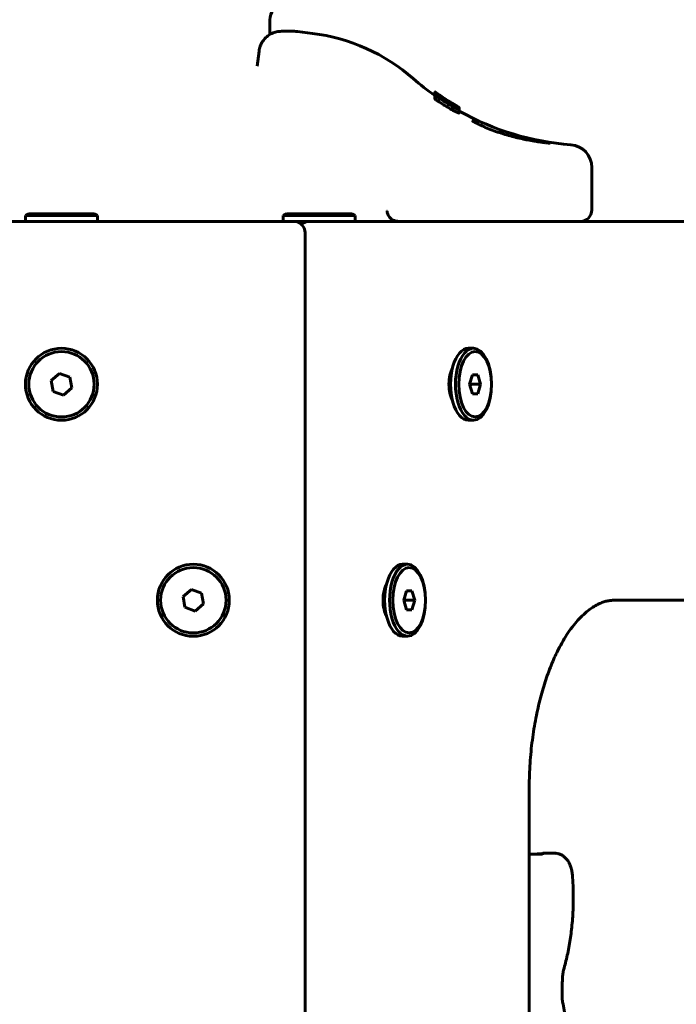
# Model space of a CAD drawing. Units: millimetres. Extents: x -1776 to 2295, y -3056 to 2212.
# Drawn here: x 447 to 621, y -1164 to -904 of the extents above; entities that cross this region are included whole.
import ezdxf

# ---------------------------------------------------------------- set-up
doc = ezdxf.new("R2010")
doc.units = ezdxf.units.MM
doc.linetypes.add('K5LT_BASIC', pattern=[0])

msp = doc.modelspace()

# ---------------------------------------------------------------- linework, layer by layer
at = {"color": 150, "linetype": 'K5LT_BASIC', "lineweight": 60}
for p, q in [((513.2, -903.92), (513.2, -907.84)), ((519.73, -906.99), (516.26, -906.99)), ((516.26, -906.99), (519.73, -906.99)), ((524.45, -907.54), (520.48, -907.04)), ((510.35, -912.24), (509.86, -916.21)), ((509.86, -916.21), (509.86, -916.22)), ((556.76, -923.94), (556.76, -923.86)), ((556.77, -923.18), (556.77, -922.97)), ((556.77, -923.37), (556.77, -923.06)), ((556.77, -923.37), (556.77, -923.18)), ((556.77, -924.35), (556.77, -923.37)), ((556.77, -923.37), (556.77, -923.37)), ((556.77, -923.84), (556.77, -923.54)), ((556.77, -923.58), (556.77, -923.57)), ((556.77, -923.95), (556.77, -923.58)), ((556.77, -924.81), (556.77, -923.84)), ((556.77, -924.35), (556.77, -924.35)), ((556.77, -924.35), (556.77, -924.35)), ((556.79, -923.1), (556.79, -923.01)), ((556.79, -923.19), (556.79, -923.1)), ((557.48, -923.49), (557.48, -923.48)), ((557.48, -923.81), (557.48, -923.72)), ((557.9, -924.53), (557.9, -924.45)), ((557.91, -923.86), (557.91, -923.83)), ((558.19, -924.6), (558.19, -924.57)), ((558.19, -924.57), (558.19, -924.57)), ((558.4, -924.15), (558.4, -924.15)), ((558.52, -924.93), (558.52, -924.93)), ((559.96, -925.84), (559.96, -925.84)), ((560.14, -925.85), (560.14, -925.81)), ((560.14, -925.81), (560.14, -925.81)), ((560.23, -925.39), (560.23, -925.36)), ((560.34, -926.07), (560.34, -926)), ((560.35, -925.46), (560.35, -925.46)), ((562.37, -927.06), (562.37, -926.99)), ((562.37, -926.99), (562.42, -927.01)), ((562.43, -926.79), (562.41, -926.78)), ((562.42, -927.01), (562.47, -927.04)), ((562.45, -926.8), (562.43, -926.79)), ((562.48, -926.82), (562.45, -926.8)), ((562.47, -927.12), (562.47, -927.04)), ((562.47, -927.04), (562.48, -927.05)), ((562.48, -926.82), (562.48, -926.82)), ((562.48, -926.96), (562.48, -926.96)), ((562.48, -927.13), (562.48, -927.05)), ((562.48, -927.05), (562.48, -927.05)), ((562.8, -927.15), (562.8, -927.06)), ((563.18, -927.63), (563.18, -927.4)), ((563.19, -927.13), (563.19, -927.09)), ((563.19, -928.17), (563.19, -927.25)), ((563.19, -928.55), (563.19, -927.64)), ((563.21, -928.07), (563.21, -927.15)), ((587.24, -936.51), (587.25, -936.51)), ((598.2, -954.14), (598.2, -942.91)), ((448.7, -955.64), (449.57, -955.14)), ((448.7, -955.64), (448.7, -957.14)), ((449.67, -955.64), (448.7, -955.64)), ((450.45, -955.14), (449.57, -955.14)), ((467.7, -955.64), (449.67, -955.64)), ((466.83, -955.14), (450.45, -955.14)), ((467.7, -955.64), (466.83, -955.14)), ((467.7, -955.64), (467.7, -957.14)), ((516.76, -955.64), (517.63, -955.14)), ((516.76, -955.64), (516.76, -957.14)), ((517.73, -955.64), (516.76, -955.64)), ((518.51, -955.14), (517.63, -955.14)), ((535.76, -955.64), (517.73, -955.64)), ((534.89, -955.14), (518.51, -955.14)), ((535.76, -955.64), (534.89, -955.14)), ((535.76, -955.64), (535.76, -957.14)), ((544.13, -954.41), (544.13, -954.41)), ((519.54, -957.14), (-3.14, -957.14)), ((772.04, -957.14), (519.54, -957.14)), ((523.73, -957.14), (519.54, -957.14)), ((527.77, -957.14), (523.73, -957.14)), ((535.76, -957.14), (523.73, -957.14)), ((523.73, -957.14), (523.73, -957.14)), ((527.77, -957.14), (528.5, -957.14)), ((789.84, -957.14), (528.5, -957.14)), ((522.54, -1554.14), (522.54, -960.14)), ((566.96, -990.64), (565.66, -990.64)), ((457.68, -997.3), (455.48, -999.17)), ((460.4, -998.27), (457.68, -997.3)), ((566.68, -997.64), (565.95, -1000.14)), ((568.12, -997.64), (566.68, -997.64)), ((568.84, -1000.14), (568.12, -997.64)), ((455.48, -999.17), (456, -1002.01)), ((460.92, -1001.11), (460.4, -998.27)), ((565.95, -1000.14), (566.68, -1002.64)), ((566.24, -1000.14), (566.1, -999.64)), ((566.1, -1000.64), (566.24, -1000.14)), ((566.24, -1000.14), (568.84, -1000.14)), ((568.12, -1002.64), (568.84, -1000.14)), ((456, -1002.01), (458.72, -1002.98)), ((458.72, -1002.98), (460.92, -1001.11)), ((566.68, -1002.64), (568.12, -1002.64)), ((566.96, -1009.64), (565.66, -1009.64)), ((549.56, -1047.64), (548.26, -1047.64)), ((492.49, -1054.3), (490.29, -1056.17)), ((495.21, -1055.27), (492.49, -1054.3)), ((549.27, -1054.64), (548.55, -1057.14)), ((550.71, -1054.64), (549.27, -1054.64)), ((551.44, -1057.14), (550.71, -1054.64)), ((490.29, -1056.17), (490.81, -1059.01)), ((495.73, -1058.11), (495.21, -1055.27)), ((548.55, -1057.14), (549.27, -1059.64)), ((548.84, -1057.14), (548.69, -1056.64)), ((548.69, -1057.64), (548.84, -1057.14)), ((548.84, -1057.14), (551.44, -1057.14)), ((550.71, -1059.64), (551.44, -1057.14)), ((714.17, -1057.14), (604.17, -1057.14)), ((604.17, -1057.14), (707.24, -1057.14)), ((604.17, -1057.14), (604.17, -1057.14)), ((490.81, -1059.01), (493.53, -1059.98)), ((493.53, -1059.98), (495.73, -1058.11)), ((549.27, -1059.64), (550.71, -1059.64)), ((549.56, -1066.64), (548.26, -1066.64)), ((581.67, -1107.14), (581.67, -1407.14)), ((581.67, -1124.13), (584.81, -1124.13)), ((582.27, -1124.13), (585.16, -1123.94)), ((585.52, -1123.91), (588.36, -1123.91))]:
    msp.add_line(p, q, dxfattribs=at)
for centre, radius in [((458.2, -1000.14), 9.5), ((458.2, -1000.14), 8.63), ((493.01, -1057.14), 9.5), ((493.01, -1057.14), 8.63)]:
    msp.add_circle(centre, radius, dxfattribs=at)
for centre, radius, start, end in [((517.2, -903.92), 4, 101.537, 180), ((519.73, -912.99), 6, 82.8192, 90), ((518.2, -957.14), 50, 48.8879, 82.8192), ((598.2, -865.48), 71.67, 228.8879, 234.6803), ((598.2, -865.48), 70.87, 234.4812, 240.2795), ((597.17, -865.1), 71.23, 236.1143, 237.134), ((598.19, -865.47), 70.87, 234.933, 238.3036), ((597.88, -865.37), 70.97, 235.3031, 237.4331), ((598.2, -865.48), 70.87, 234.9349, 238.1903), ((598.18, -865.47), 70.87, 234.9544, 237.9677), ((598.09, -865.43), 70.91, 235.0653, 235.9585), ((598.02, -865.41), 70.93, 235.2187, 238.1556), ((597.38, -865.19), 71.14, 236.5807, 238.4404), ((598.15, -865.46), 70.88, 235.888, 238.0872), ((598.09, -865.44), 70.9, 235.9561, 237.8351), ((597.17, -865.12), 71.21, 237.1269, 238.4981), ((597.18, -865.11), 71.22, 238.4982, 239.212), ((597.75, -865.32), 71.02, 237.9418, 240.2188), ((597.38, -865.18), 71.15, 238.4405, 238.9227), ((598.09, -865.44), 70.9, 237.835, 238.2177), ((598.2, -865.48), 71.67, 240.7794, 265.5693), ((592.2, -942.91), 6, 0, 85.5693), ((595.2, -954.14), 3, 270, 0), ((519.54, -960.14), 3, 0, 90), ((518.85, -948.15), 29.35, 342.1628, 342.199)]:
    msp.add_arc(centre, radius, start, end, dxfattribs=at)
for centre, major_axis, ratio, start_param, end_param in [((576.79, -938.14), (-6, 0), 0.566667, 4.01842, 4.210451), ((565.66, -1000.14), (0, 9.5), 0.5, 0, 3.141593), ((566.96, -1000.14), (0, 9.5), 0.5, 0, 3.141593), ((566.96, -1000.14), (0, 9.5), 0.5, 4.712389, 6.283185), ((563.5, -1000.14), (0, 6), 0.5, 0.752133, 2.38946), ((566.96, -1000.14), (0, 9.5), 0.5, 3.141593, 4.712389), ((548.26, -1057.14), (0, 9.5), 0.5, 0, 3.141593), ((549.56, -1057.14), (0, 9.5), 0.5, 0, 3.141593), ((549.56, -1057.14), (0, 9.5), 0.5, 4.712389, 6.283185), ((546.1, -1057.14), (0, 6), 0.5, 0.752123, 2.389469), ((549.56, -1057.14), (0, 9.5), 0.5, 3.141593, 4.712389)]:
    msp.add_ellipse(centre, major_axis=major_axis, ratio=ratio, start_param=start_param, end_param=end_param, dxfattribs=at)
for centre in [(567.4, -1000.14), (549.99, -1057.14)]:
    msp.add_ellipse(centre, major_axis=(0, 8.63), ratio=0.5, dxfattribs=at)
for points, knots in [([(510.35, -912.24), (510.38, -912.01), (510.42, -911.79), (510.53, -911.34), (510.6, -911.12), (510.76, -910.69), (510.85, -910.47), (511.06, -910.06), (511.17, -909.87), (511.42, -909.49), (511.56, -909.31), (511.84, -908.96), (511.99, -908.8), (512.31, -908.49), (512.48, -908.35), (512.83, -908.08), (513.01, -907.96), (513.2, -907.84), (513.2, -907.84), (513.39, -907.74), (513.57, -907.63), (513.96, -907.45), (514.16, -907.37), (514.57, -907.23), (514.78, -907.17), (515.19, -907.08), (515.4, -907.05), (515.83, -907), (516.05, -906.99), (516.26, -906.99)], [0.00017, 0.00017, 0.00017, 0.00017, 8.802751, 8.802751, 17.554546, 17.554546, 26.408934, 26.408934, 35.074614, 35.074614, 43.682796, 43.682796, 52.182646, 52.182646, 60.58152, 60.58152, 68.92798, 68.92798, 68.983992, 68.983992, 77.19964, 77.19964, 85.427192, 85.427192, 93.562237, 93.562237, 101.720379, 101.720379, 110, 110, 110, 110]), ([(513.2, -907.84), (513.39, -907.74), (513.57, -907.63), (513.96, -907.45), (514.16, -907.37), (514.57, -907.23), (514.78, -907.17), (515.19, -907.08), (515.4, -907.05), (515.83, -907), (516.05, -906.99), (516.26, -906.99)], [68.983992, 68.983992, 68.983992, 68.983992, 77.19964, 77.19964, 85.427192, 85.427192, 93.562237, 93.562237, 101.720379, 101.720379, 110, 110, 110, 110]), ([(557.48, -923.48), (557.44, -923.45), (557.38, -923.41), (557.31, -923.36), (557.25, -923.32), (557.17, -923.26), (557.09, -923.2), (556.99, -923.13), (556.9, -923.07), (556.84, -923.03), (556.79, -922.99), (556.77, -922.97), (556.77, -922.97)], [0, 0, 0, 0, 1.095294, 1.605997, 2.249855, 3.073758, 4.200511, 5.285222, 7.461503, 8.666797, 9.922101, 13, 13, 13, 13]), ([(557.03, -923.16), (557, -923.13), (556.94, -923.09), (556.88, -923.05), (556.83, -923.01), (556.79, -922.98), (556.77, -922.97), (556.77, -922.97)], [0, 0, 0, 0, 1.420952, 2.82888, 4.166611, 5.269703, 8, 8, 8, 8]), ([(557.48, -923.64), (557.44, -923.61), (557.39, -923.58), (557.31, -923.52), (557.25, -923.48), (557.17, -923.43), (557.08, -923.36), (556.98, -923.3), (556.9, -923.25), (556.83, -923.21), (556.78, -923.18), (556.77, -923.17), (556.77, -923.18)], [0, 0, 0, 0, 1.096268, 1.608993, 2.263154, 3.107209, 4.270593, 5.621516, 7.221044, 8.974635, 10.570817, 13, 13, 13, 13]), ([(556.77, -923.18), (556.77, -923.18), (556.78, -923.2), (556.83, -923.24), (556.89, -923.29), (556.95, -923.33), (557.02, -923.39), (557.12, -923.46), (557.25, -923.55), (557.36, -923.64), (557.44, -923.69), (557.48, -923.72)], [0, 0, 0, 0, 2.350821, 3.912127, 5.397707, 6.121552, 7.006263, 8.640351, 9.954697, 10.972204, 12, 12, 12, 12]), ([(556.81, -923.39), (556.79, -923.37), (556.77, -923.37), (556.77, -923.37), (556.77, -923.37)], [0, 0, 0, 0, 3.504332, 5, 5, 5, 5]), ([(556.77, -923.37), (556.77, -923.38), (556.78, -923.39), (556.81, -923.42), (556.83, -923.44), (556.85, -923.45)], [0, 0, 0, 0, 3.390677, 4.753351, 6, 6, 6, 6]), ([(557.46, -923.96), (557.42, -923.93), (557.36, -923.89), (557.28, -923.84), (557.22, -923.8), (557.17, -923.76), (557.11, -923.72), (557.05, -923.69), (556.96, -923.63), (556.87, -923.58), (556.79, -923.54), (556.77, -923.53), (556.77, -923.54)], [0, 0, 0, 0, 1.235395, 1.73527, 2.34514, 3.014055, 3.708145, 4.470623, 5.383771, 7.627797, 9.685266, 13, 13, 13, 13]), ([(556.77, -923.54), (556.77, -923.55), (556.79, -923.57), (556.85, -923.63), (556.9, -923.68), (556.97, -923.73), (557.04, -923.78), (557.11, -923.83), (557.17, -923.88), (557.22, -923.92), (557.29, -923.96), (557.37, -924.02), (557.43, -924.06), (557.46, -924.08)], [0, 0, 0, 0, 3.798815, 5.286741, 6.789383, 8.061989, 9.13961, 10.280791, 10.895947, 11.453137, 12.264897, 13.021761, 14, 14, 14, 14]), ([(557.46, -924.23), (557.43, -924.21), (557.38, -924.18), (557.31, -924.13), (557.26, -924.1), (557.21, -924.07), (557.15, -924.03), (557.1, -924), (557.03, -923.96), (556.97, -923.92), (556.92, -923.89), (556.86, -923.86), (556.81, -923.84), (556.78, -923.83), (556.77, -923.84), (556.77, -923.84)], [0, 0, 0, 0, 0.986127, 1.807606, 2.312328, 2.933858, 3.672104, 4.498506, 5.269625, 6.802553, 7.91102, 9.201457, 11.175979, 13.492105, 16, 16, 16, 16]), ([(556.77, -923.84), (556.77, -923.85), (556.78, -923.87), (556.83, -923.92), (556.91, -923.98), (556.99, -924.05), (557.08, -924.12), (557.16, -924.18), (557.23, -924.23), (557.32, -924.29), (557.42, -924.36), (557.5, -924.41), (557.53, -924.43)], [0, 0, 0, 0, 2.040992, 4.328987, 5.586725, 7.268654, 8.66977, 9.428107, 10.06833, 10.955398, 12.110262, 13, 13, 13, 13]), ([(556.77, -924.81), (556.77, -924.82), (556.78, -924.84), (556.83, -924.88), (556.91, -924.95), (556.99, -925.02), (557.09, -925.09), (557.17, -925.14), (557.24, -925.19), (557.32, -925.25), (557.42, -925.32), (557.5, -925.37), (557.53, -925.39)], [0, 0, 0, 0, 2.054054, 4.354775, 5.617854, 7.305419, 8.709014, 9.467789, 10.107881, 10.993208, 12.137192, 13, 13, 13, 13]), ([(556.79, -923.01), (556.79, -923.01), (556.81, -923.03), (556.87, -923.07), (556.91, -923.11), (556.96, -923.14), (557.02, -923.19), (557.11, -923.25), (557.19, -923.31), (557.26, -923.36), (557.31, -923.4), (557.39, -923.45), (557.45, -923.49), (557.49, -923.52)], [0, 0, 0, 0, 3.655312, 5.101241, 6.461746, 7.266146, 8.23178, 9.963385, 11.050452, 11.440401, 12.242735, 12.957737, 14, 14, 14, 14]), ([(557.49, -923.49), (557.45, -923.47), (557.39, -923.42), (557.31, -923.37), (557.24, -923.32), (557.17, -923.27), (557.09, -923.22), (556.98, -923.14), (556.88, -923.07), (556.81, -923.02), (556.79, -923.01), (556.79, -923.01)], [0, 0, 0, 0, 1.05826, 1.665036, 2.211844, 3.021809, 3.957794, 4.918256, 7.583999, 9.445999, 12, 12, 12, 12]), ([(557.49, -923.56), (557.45, -923.54), (557.39, -923.5), (557.32, -923.45), (557.27, -923.41), (557.22, -923.38), (557.17, -923.34), (557.1, -923.29), (557.03, -923.25), (556.96, -923.2), (556.89, -923.16), (556.84, -923.12), (556.8, -923.1), (556.79, -923.1), (556.79, -923.1)], [0, 0, 0, 0, 1.207368, 1.843793, 2.314279, 2.949424, 3.651369, 4.397968, 5.850368, 7.095654, 8.663307, 10.440246, 12.628357, 15, 15, 15, 15]), ([(556.79, -923.1), (556.79, -923.1), (556.81, -923.12), (556.86, -923.16), (556.95, -923.23), (557.03, -923.29), (557.12, -923.35), (557.18, -923.4), (557.25, -923.45), (557.33, -923.51), (557.43, -923.58), (557.51, -923.63), (557.56, -923.67)], [0, 0, 0, 0, 2.01205, 4.647615, 5.950919, 7.525214, 8.564414, 9.319026, 9.957626, 10.84735, 11.617209, 13, 13, 13, 13]), ([(556.97, -923.48), (556.95, -923.46), (556.91, -923.44), (556.88, -923.42), (556.84, -923.4), (556.83, -923.39), (556.81, -923.39)], [0, 0, 0, 0, 1.309957, 3.278561, 4.592186, 7, 7, 7, 7]), ([(556.85, -923.45), (556.87, -923.47), (556.92, -923.51), (556.98, -923.56), (556.99, -923.57)], [0, 0, 0, 0, 3.727128, 5, 5, 5, 5]), ([(556.99, -923.57), (557.02, -923.59), (557.06, -923.62), (557.12, -923.67), (557.18, -923.71), (557.26, -923.77), (557.34, -923.83), (557.43, -923.89), (557.49, -923.93), (557.53, -923.95)], [0, 0, 0, 0, 1.948348, 2.927972, 4.211559, 5.766843, 7.222065, 8.27729, 10, 10, 10, 10]), ([(557.49, -923.52), (557.61, -923.6), (557.91, -923.81), (558.22, -924.02), (558.4, -924.15)], [0, 0, 0, 0, 2.016655, 5, 5, 5, 5]), ([(557.53, -923.95), (558.07, -924.32), (559.66, -925.38), (561.29, -926.36), (562.37, -926.99)], [0, 0, 0, 0, 1.720612, 5, 5, 5, 5]), ([(557.9, -924.45), (557.9, -924.46), (557.92, -924.47), (557.96, -924.51), (558, -924.55), (558.06, -924.59), (558.14, -924.65), (558.25, -924.73), (558.4, -924.84), (558.55, -924.94), (558.75, -925.07), (558.98, -925.22), (559.22, -925.37), (559.44, -925.51), (559.61, -925.61), (559.77, -925.71), (559.9, -925.78), (560.02, -925.85), (560.11, -925.9), (560.2, -925.94), (560.27, -925.98), (560.33, -926.01), (560.34, -926.01), (560.34, -926)], [0, 0, 0, 0, 1.37297, 2.25848, 2.971898, 3.597785, 4.323895, 5.951608, 6.908614, 8.081008, 9.50257, 11.128746, 12.814384, 14.410717, 15.606912, 16.443176, 17.870108, 18.706169, 19.499707, 20.280158, 21.659542, 22.607615, 24, 24, 24, 24]), ([(560.34, -926), (560.34, -926), (560.34, -926), (560.33, -925.98), (560.3, -925.96), (560.26, -925.93), (560.18, -925.87), (560.05, -925.78), (559.86, -925.66), (559.64, -925.51), (559.38, -925.35), (559.13, -925.19), (558.89, -925.04), (558.68, -924.91), (558.5, -924.79), (558.34, -924.7), (558.22, -924.62), (558.12, -924.56), (558.03, -924.51), (557.98, -924.48), (557.94, -924.46), (557.92, -924.46), (557.91, -924.45), (557.9, -924.45), (557.9, -924.45)], [0, 0, 0, 0, 0.717819, 1.260363, 1.901113, 2.73111, 3.867713, 5.356449, 7.011262, 8.836187, 10.771058, 12.621499, 14.268686, 15.722563, 17.167846, 18.425698, 19.501026, 20.538574, 21.537899, 22.499114, 23.143466, 23.721616, 24.190243, 25, 25, 25, 25]), ([(559.07, -924.6), (558.96, -924.52), (558.79, -924.41), (558.59, -924.28), (558.46, -924.19), (558.33, -924.1), (558.17, -924), (558.05, -923.92), (557.97, -923.87), (557.93, -923.84), (557.91, -923.83), (557.91, -923.83), (557.91, -923.83)], [0, 0, 0, 0, 2.574921, 3.732539, 4.679423, 5.894631, 7.254278, 9.264122, 10.61045, 11.39894, 12.499751, 13, 13, 13, 13]), ([(557.91, -923.83), (557.91, -923.83), (557.92, -923.84), (557.99, -923.9), (558.14, -924), (558.32, -924.13), (558.44, -924.21), (558.61, -924.33), (558.82, -924.47), (558.99, -924.59), (559.07, -924.64)], [0, 0, 0, 0, 1.039547, 2.25944, 4.994337, 5.923491, 6.813778, 7.809071, 9.536723, 11, 11, 11, 11]), ([(560.23, -925.36), (560.23, -925.36), (560.22, -925.35), (560.15, -925.31), (560.04, -925.23), (559.89, -925.14), (559.77, -925.06), (559.64, -924.97), (559.41, -924.82), (559.21, -924.69), (559.07, -924.6)], [0, 0, 0, 0, 1.071778, 2.327673, 4.298032, 5.38081, 6.241639, 7.272833, 8.296267, 11, 11, 11, 11]), ([(559.07, -924.64), (559.2, -924.72), (559.4, -924.85), (559.74, -925.07), (559.96, -925.21), (560.12, -925.3), (560.18, -925.34), (560.22, -925.36), (560.23, -925.36), (560.23, -925.36)], [0, 0, 0, 0, 2.295641, 3.447731, 6.269487, 7.217843, 8.281085, 9.17816, 10, 10, 10, 10]), ([(562.48, -927.13), (562.42, -927.09), (562.31, -927.02), (562.1, -926.89), (561.88, -926.76), (561.66, -926.62), (561.5, -926.53), (561.24, -926.37), (560.94, -926.19), (560.66, -926.02), (560.57, -925.96)], [0, 0, 0, 0, 1.566059, 2.499691, 4.333099, 5.524183, 6.349302, 6.82922, 9.638609, 11, 11, 11, 11]), ([(560.57, -926.34), (560.76, -926.46), (561.05, -926.62), (561.42, -926.83), (561.66, -926.96), (561.88, -927.08), (562.04, -927.17), (562.26, -927.28), (562.39, -927.34), (562.49, -927.39)], [0, 0, 0, 0, 2.700512, 3.937, 5.179903, 6.160424, 7.331586, 7.935015, 10, 10, 10, 10]), ([(560.57, -927.27), (560.75, -927.38), (561, -927.52), (561.27, -927.67), (561.44, -927.76), (561.65, -927.88), (561.88, -928), (562.12, -928.12), (562.32, -928.22), (562.44, -928.28), (562.49, -928.3)], [0, 0, 0, 0, 2.784529, 3.663732, 4.190381, 5.496446, 6.969192, 8.102015, 9.944534, 11, 11, 11, 11]), ([(562.51, -926.72), (562.45, -926.68), (562.34, -926.61), (562.13, -926.49), (561.92, -926.36), (561.69, -926.23), (561.54, -926.13), (561.28, -925.98), (560.97, -925.79), (560.69, -925.61), (560.59, -925.55)], [0, 0, 0, 0, 1.549102, 2.473086, 4.288148, 5.468244, 6.28843, 6.766636, 9.60128, 11, 11, 11, 11]), ([(560.59, -925.66), (560.79, -925.79), (561.07, -925.96), (561.44, -926.18), (561.69, -926.33), (561.94, -926.47), (562.21, -926.63), (562.4, -926.73), (562.5, -926.79), (562.51, -926.79)], [0, 0, 0, 0, 2.665777, 3.891212, 5.126477, 6.344392, 7.677309, 9.786641, 10, 10, 10, 10]), ([(560.65, -926.12), (560.76, -926.19), (560.93, -926.29), (561.12, -926.41), (561.24, -926.48), (561.33, -926.54), (561.41, -926.59), (561.46, -926.62), (561.5, -926.65), (561.55, -926.68), (561.61, -926.72), (561.66, -926.76), (561.69, -926.79), (561.69, -926.8), (561.69, -926.8)], [0, 0, 0, 0, 2.742901, 4.26979, 4.93656, 5.975285, 7.099096, 7.635842, 8.107533, 8.741284, 9.921359, 11.463457, 13.273108, 15, 15, 15, 15]), ([(560.68, -925.63), (560.79, -925.7), (560.96, -925.8), (561.14, -925.91), (561.24, -925.98), (561.33, -926.03), (561.42, -926.09), (561.48, -926.13), (561.52, -926.15), (561.57, -926.18), (561.63, -926.22), (561.67, -926.25), (561.71, -926.27), (561.72, -926.28), (561.72, -926.28)], [0, 0, 0, 0, 2.745305, 4.264831, 4.711347, 5.732154, 6.841259, 7.491424, 8.130943, 8.663804, 9.81889, 11.128192, 12.67356, 15, 15, 15, 15]), ([(561.43, -926.7), (561.4, -926.68), (561.35, -926.66), (561.26, -926.61), (561.17, -926.56), (561.08, -926.5), (560.99, -926.45), (560.87, -926.39), (560.78, -926.33), (560.72, -926.3)], [0, 0, 0, 0, 1.807904, 2.385615, 4.36338, 5.652246, 6.381451, 7.800464, 10, 10, 10, 10]), ([(561.46, -926.14), (561.42, -926.12), (561.38, -926.09), (561.3, -926.04), (561.23, -926), (561.15, -925.95), (561.04, -925.89), (560.91, -925.81), (560.8, -925.75), (560.75, -925.71)], [0, 0, 0, 0, 1.850979, 2.470544, 3.821765, 4.843528, 6.025038, 7.848233, 10, 10, 10, 10]), ([(560.96, -925.77), (561.16, -925.9), (561.44, -926.07), (561.78, -926.27), (561.97, -926.38), (562.13, -926.48), (562.25, -926.55), (562.4, -926.64), (562.53, -926.71), (562.62, -926.77), (562.66, -926.79)], [0, 0, 0, 0, 3.450893, 4.562059, 5.907355, 6.844432, 7.750265, 8.378238, 10.041608, 11, 11, 11, 11]), ([(561.69, -926.8), (561.69, -926.81), (561.68, -926.81), (561.63, -926.79), (561.54, -926.75), (561.47, -926.72), (561.43, -926.7)], [0, 0, 0, 0, 1.83784, 4.161146, 5.397166, 7, 7, 7, 7]), ([(561.72, -926.28), (561.72, -926.28), (561.71, -926.28), (561.67, -926.26), (561.62, -926.23), (561.56, -926.2), (561.5, -926.16), (561.46, -926.14)], [0, 0, 0, 0, 2.669834, 4.128385, 5.350515, 6.109759, 8, 8, 8, 8]), ([(563.19, -927.25), (563.19, -927.25), (563.18, -927.24), (563.13, -927.2), (563.06, -927.16), (562.99, -927.12), (562.9, -927.07), (562.81, -927.01), (562.7, -926.95), (562.59, -926.88), (562.52, -926.84), (562.48, -926.82)], [0, 0, 0, 0, 2.347419, 3.941019, 5.6013, 6.818399, 7.595582, 9.011075, 10.094084, 10.941641, 12, 12, 12, 12]), ([(563.18, -927.4), (563.18, -927.39), (563.17, -927.38), (563.11, -927.34), (563.05, -927.3), (562.97, -927.25), (562.9, -927.21), (562.85, -927.18), (562.78, -927.14), (562.7, -927.09), (562.59, -927.03), (562.52, -926.98), (562.48, -926.96)], [0, 0, 0, 0, 2.745443, 4.194486, 6.134195, 7.540691, 8.389102, 9.142224, 9.696312, 10.98756, 11.79573, 13, 13, 13, 13]), ([(562.48, -927.05), (562.52, -927.07), (562.6, -927.11), (562.68, -927.16), (562.74, -927.19), (562.79, -927.22), (562.86, -927.25), (562.95, -927.3), (563.05, -927.35), (563.12, -927.38), (563.17, -927.4), (563.18, -927.4), (563.18, -927.4)], [0, 0, 0, 0, 1.195102, 2.093814, 2.50387, 3.116493, 3.94796, 4.908462, 7.076947, 8.933937, 10.501391, 13, 13, 13, 13]), ([(563.19, -927.64), (563.19, -927.63), (563.16, -927.59), (563.07, -927.52), (562.99, -927.46), (562.86, -927.37), (562.69, -927.26), (562.54, -927.17), (562.48, -927.13)], [0, 0, 0, 0, 2.848896, 4.070478, 5.088172, 6.260424, 8.029891, 9, 9, 9, 9]), ([(562.49, -927.39), (562.56, -927.42), (562.71, -927.49), (562.88, -927.57), (563.05, -927.63), (563.16, -927.66), (563.19, -927.65), (563.19, -927.64)], [0, 0, 0, 0, 1.183821, 2.52079, 3.584401, 5.918815, 8, 8, 8, 8]), ([(563.21, -927.15), (563.21, -927.15), (563.19, -927.12), (563.06, -927.05), (562.91, -926.95), (562.73, -926.85), (562.58, -926.76), (562.51, -926.72)], [0, 0, 0, 0, 2.491052, 4.299878, 5.444426, 6.970032, 8, 8, 8, 8]), ([(562.51, -926.79), (562.59, -926.84), (562.74, -926.92), (562.91, -927.01), (563.08, -927.1), (563.19, -927.15), (563.21, -927.15), (563.21, -927.15)], [0, 0, 0, 0, 1.176881, 2.504013, 3.557402, 6.069555, 8, 8, 8, 8]), ([(562.66, -926.79), (562.74, -926.84), (562.89, -926.92), (563.03, -927), (563.11, -927.05), (563.17, -927.08), (563.19, -927.09), (563.19, -927.09), (563.19, -927.09)], [0, 0, 0, 0, 1.819932, 3.722993, 5.062851, 6.254449, 8.377494, 9, 9, 9, 9]), ([(562.8, -927.06), (562.84, -927.08), (562.93, -927.13), (563.02, -927.17), (563.08, -927.21), (563.14, -927.23), (563.18, -927.25), (563.19, -927.26), (563.19, -927.25)], [0, 0, 0, 0, 1.367443, 3.019622, 4.018476, 4.945072, 7.193981, 9, 9, 9, 9]), ([(562.49, -928.3), (562.56, -928.34), (562.71, -928.41), (562.88, -928.48), (563.05, -928.54), (563.16, -928.57), (563.19, -928.56), (563.19, -928.55)], [0, 0, 0, 0, 1.187724, 2.529455, 3.597363, 5.934886, 8, 8, 8, 8]), ([(563.19, -928.06), (563.2, -928.07), (563.21, -928.07), (563.21, -928.07), (563.21, -928.07)], [0, 0, 0, 0, 2.837761, 5, 5, 5, 5]), ([(587.25, -936.51), (587.24, -936.51), (587.24, -936.51), (587.23, -936.51), (587.22, -936.51), (587.2, -936.51), (587.18, -936.51), (587.15, -936.51), (587.13, -936.51), (587.08, -936.51), (587.06, -936.5), (587, -936.5), (586.97, -936.5), (586.88, -936.49), (586.83, -936.49), (586.72, -936.47), (586.66, -936.47), (586.51, -936.45), (586.4, -936.44), (586.28, -936.43), (586.26, -936.43), (586.21, -936.42), (586.18, -936.42), (586.09, -936.41), (586.03, -936.4), (585.84, -936.38), (585.71, -936.36), (585.48, -936.33), (585.4, -936.32), (585.12, -936.29), (584.93, -936.26), (584.56, -936.21), (584.38, -936.18), (583.83, -936.1), (583.43, -936.04), (582.44, -935.88), (581.83, -935.77), (581, -935.61), (580.82, -935.57), (579.95, -935.38), (579.27, -935.23), (578.46, -935.05), (578.32, -935.01), (576.89, -934.66), (575.58, -934.29), (572.95, -933.46), (571.65, -932.98), (569.92, -932.27), (569.37, -932.02), (568.47, -931.61), (568.11, -931.43), (567.61, -931.17), (567.45, -931.08), (567.19, -930.93), (567.08, -930.87), (566.93, -930.78), (566.88, -930.75), (566.82, -930.71), (566.81, -930.7), (566.76, -930.67), (566.73, -930.65), (566.71, -930.63), (566.71, -930.63), (566.7, -930.62), (566.69, -930.61), (566.68, -930.61), (566.68, -930.61), (566.68, -930.61)], [0, 0, 0, 0, 5.629616, 5.629616, 10.721272, 10.721272, 16.242822, 16.242822, 21.891733, 21.891733, 28.587089, 28.587089, 35.369134, 35.369134, 44.374003, 44.374003, 53.49116, 53.49116, 66.716754, 66.716754, 68.99673, 68.99673, 72.400006, 72.400006, 79.066359, 79.066359, 92.057977, 92.057977, 100.107339, 100.107339, 115.888299, 115.888299, 129.47219, 129.47219, 156.416649, 156.416649, 193.408229, 193.408229, 204.056487, 204.056487, 241.322997, 241.322997, 248.805711, 248.805711, 318.102715, 318.102715, 395.786036, 395.786036, 437.726543, 437.726543, 472.848384, 472.848384, 493.778498, 493.778498, 511.098495, 511.098495, 522.540057, 522.540057, 526.717175, 526.717175, 536.492031, 536.492031, 537.119015, 537.119015, 544.893252, 544.893252, 545.98872, 545.98872, 545.98872, 545.98872]), ([(579.68, -935.16), (579.59, -935.14), (579.41, -935.09), (579.14, -935.05), (578.87, -935.05), (578.69, -935.07), (578.59, -935.08)], [0, 0, 0, 0, 1.699499, 3.439013, 5.212776, 7, 7, 7, 7]), ([(579.68, -935.16), (579.59, -935.14), (579.41, -935.09), (579.14, -935.05), (578.87, -935.05), (578.69, -935.07), (578.59, -935.08)], [0, 0, 0, 0, 1.699499, 3.439013, 5.212776, 7, 7, 7, 7]), ([(544.13, -954.41), (544.13, -954.41), (544.13, -954.41), (544.13, -954.44), (544.14, -954.46), (544.14, -954.51), (544.14, -954.53), (544.15, -954.6), (544.16, -954.65), (544.19, -954.78), (544.21, -954.88), (544.29, -955.15), (544.36, -955.33), (544.55, -955.7), (544.67, -955.9), (544.96, -956.23), (545.11, -956.38), (545.43, -956.63), (545.59, -956.73), (545.91, -956.89), (546.06, -956.96), (546.37, -957.05), (546.52, -957.09), (546.71, -957.12), (546.75, -957.12), (546.9, -957.13), (547.01, -957.14), (547.12, -957.14), (547.12, -957.14), (547.12, -957.14)], [0, 0, 0, 0, 0.005385, 0.005385, 0.222902, 0.222902, 0.445893, 0.445893, 0.891874, 0.891874, 1.783836, 1.783836, 3.567761, 3.567761, 5.761871, 5.761871, 7.745674, 7.745674, 9.535765, 9.535765, 11.143892, 11.143892, 12.580961, 12.580961, 12.973807, 12.973807, 13.999858, 13.999858, 14, 14, 14, 14]), ([(523.73, -957.14), (523.73, -957.14), (523.73, -957.14), (523.73, -957.14), (523.73, -957.14), (523.73, -957.14), (523.73, -957.14), (523.57, -957.15), (523.41, -957.15), (523.1, -957.19), (522.95, -957.22), (522.65, -957.3), (522.5, -957.35), (522.2, -957.47), (522.06, -957.54), (521.78, -957.69), (521.65, -957.77), (521.52, -957.87), (521.51, -957.87), (521.51, -957.88)], [0, 0, 0, 0, 0.000078, 0.000078, 0.00009, 0.00009, 0.000469, 0.000469, 2.009008, 2.009008, 4.035285, 4.035285, 6.073803, 6.073803, 8.118527, 8.118527, 10.162574, 10.162574, 10.252127, 10.252127, 10.252127, 10.252127]), ([(546.79, -957.13), (546.9, -957.13), (547.01, -957.14), (547.12, -957.14), (547.12, -957.14), (547.12, -957.14)], [12.973807, 12.973807, 12.973807, 12.973807, 13.999857, 13.999857, 14, 14, 14, 14]), ([(604.17, -1057.14), (604.17, -1057.14), (604.17, -1057.14), (603.84, -1057.16), (603.52, -1057.16), (602.86, -1057.23), (602.52, -1057.29), (601.84, -1057.44), (601.49, -1057.54), (600.77, -1057.79), (600.4, -1057.94), (599.62, -1058.31), (599.22, -1058.52), (598.38, -1059.03), (597.94, -1059.33), (597.02, -1060.02), (596.54, -1060.42), (595.55, -1061.33), (595.04, -1061.85), (594.04, -1062.96), (593.55, -1063.55), (592.58, -1064.82), (592.1, -1065.49), (591.17, -1066.93), (590.71, -1067.68), (589.89, -1069.14), (589.52, -1069.83), (588.57, -1071.73), (588.01, -1073), (586.9, -1075.71), (586.37, -1077.16), (585.37, -1080.25), (584.9, -1081.88), (584.03, -1085.32), (583.64, -1087.12), (582.94, -1090.86), (582.65, -1092.81), (582.16, -1096.81), (581.98, -1098.86), (581.73, -1103), (581.67, -1105.07), (581.67, -1107.14)], [0, 0, 0, 0, 0.001982, 0.001982, 4.575912, 4.575912, 9.188963, 9.188963, 13.911862, 13.911862, 18.8188, 18.8188, 23.985388, 23.985388, 29.487471, 29.487471, 35.397506, 35.397506, 41.649533, 41.649533, 47.723107, 47.723107, 53.796681, 53.796681, 59.869934, 59.869934, 64.929903, 64.929903, 73.384335, 73.384335, 82.253113, 82.253113, 91.484282, 91.484282, 101.034281, 101.034281, 110.871268, 110.871268, 120.976212, 120.976212, 131, 131, 131, 131]), ([(604.17, -1057.14), (604.17, -1057.14), (604.17, -1057.14), (603.84, -1057.16), (603.52, -1057.16), (602.86, -1057.23), (602.52, -1057.29), (601.84, -1057.44), (601.49, -1057.54), (600.77, -1057.79), (600.4, -1057.94), (599.62, -1058.31), (599.22, -1058.52), (598.38, -1059.03), (597.94, -1059.33), (597.02, -1060.02), (596.54, -1060.42), (595.55, -1061.33), (595.04, -1061.85), (594.04, -1062.96), (593.55, -1063.55), (592.58, -1064.82), (592.1, -1065.49), (591.17, -1066.93), (590.71, -1067.68), (589.89, -1069.14), (589.52, -1069.83), (588.57, -1071.73), (588.01, -1073), (586.9, -1075.71), (586.37, -1077.16), (585.37, -1080.25), (584.9, -1081.88), (584.03, -1085.32), (583.64, -1087.12), (582.94, -1090.86), (582.65, -1092.81), (582.16, -1096.81), (581.98, -1098.86), (581.73, -1103), (581.67, -1105.07), (581.67, -1107.14)], [0, 0, 0, 0, 0.001982, 0.001982, 4.575912, 4.575912, 9.188963, 9.188963, 13.911862, 13.911862, 18.8188, 18.8188, 23.985388, 23.985388, 29.487471, 29.487471, 35.397506, 35.397506, 41.649533, 41.649533, 47.723107, 47.723107, 53.796681, 53.796681, 59.869934, 59.869934, 64.929903, 64.929903, 73.384335, 73.384335, 82.253113, 82.253113, 91.484282, 91.484282, 101.034281, 101.034281, 110.871268, 110.871268, 120.976212, 120.976212, 131, 131, 131, 131]), ([(584.81, -1124.13), (584.85, -1124.13), (584.9, -1124.13), (584.99, -1124.12), (585.04, -1124.11), (585.13, -1124.09), (585.17, -1124.08), (585.23, -1124.06), (585.24, -1124.05), (585.26, -1124.05)], [0, 0, 0, 0, 1.468075, 1.468075, 2.933947, 2.933947, 4.39305, 4.39305, 5.019516, 5.019516, 5.019516, 5.019516]), ([(585.26, -1124.05), (585.23, -1124.06), (585.17, -1124.08), (585.06, -1124.13), (584.99, -1124.15), (584.95, -1124.17)], [0, 0, 0, 0, 2.145731, 3.5344, 6, 6, 6, 6]), ([(585.49, -1123.91), (585.45, -1123.92), (585.36, -1123.93), (585.21, -1123.94), (585.16, -1123.94)], [0, 0, 0, 0, 3.745267, 5, 5, 5, 5]), ([(585.53, -1123.92), (585.53, -1123.92), (585.52, -1123.93), (585.49, -1123.95), (585.45, -1123.97), (585.4, -1123.99), (585.34, -1124.01), (585.29, -1124.03), (585.26, -1124.05)], [0, 0, 0, 0, 2.232065, 3.256436, 4.468271, 5.855105, 7.184751, 9, 9, 9, 9]), ([(593.08, -1129.62), (593.06, -1129.42), (593.04, -1129.22), (592.98, -1128.82), (592.95, -1128.63), (592.87, -1128.25), (592.83, -1128.07), (592.72, -1127.71), (592.67, -1127.53), (592.55, -1127.21), (592.5, -1127.07), (592.37, -1126.76), (592.29, -1126.6), (592.13, -1126.3), (592.04, -1126.15), (591.88, -1125.91), (591.81, -1125.81), (591.67, -1125.62), (591.6, -1125.53), (591.45, -1125.35), (591.37, -1125.27), (591.18, -1125.07), (591.06, -1124.96), (590.82, -1124.76), (590.7, -1124.67), (590.44, -1124.5), (590.31, -1124.42), (590.04, -1124.28), (589.9, -1124.22), (589.63, -1124.12), (589.48, -1124.07), (589.2, -1124), (589.06, -1123.97), (588.77, -1123.93), (588.62, -1123.91), (588.44, -1123.91), (588.4, -1123.91), (588.36, -1123.91)], [0, 0, 0, 0, 1.675013, 1.675013, 3.324169, 3.324169, 4.949643, 4.949643, 6.555389, 6.555389, 7.91278, 7.91278, 9.482747, 9.482747, 11.029239, 11.029239, 12.103044, 12.103044, 13.153678, 13.153678, 14.204311, 14.204311, 15.645779, 15.645779, 17.04823, 17.04823, 18.415372, 18.415372, 19.753197, 19.753197, 21.06658, 21.06658, 22.36248, 22.36248, 23.647787, 23.647787, 24, 24, 24, 24]), ([(590.89, -1154.23), (591.24, -1152.97), (591.55, -1151.67), (592.12, -1148.99), (592.36, -1147.6), (592.77, -1144.74), (592.94, -1143.27), (593.19, -1140.27), (593.27, -1138.73), (593.33, -1135.61), (593.32, -1134.03), (593.21, -1131.51), (593.15, -1130.56), (593.08, -1129.62)], [0, 0, 0, 0, 11.624642, 11.624642, 23.571266, 23.571266, 35.821283, 35.821283, 48.371508, 48.371508, 61.238479, 61.238479, 69, 69, 69, 69]), ([(590.44, -1157.32), (590.44, -1157.1), (590.45, -1156.88), (590.49, -1156.45), (590.51, -1156.23), (590.56, -1155.81), (590.59, -1155.6), (590.66, -1155.19), (590.7, -1154.99), (590.79, -1154.6), (590.84, -1154.41), (590.89, -1154.23)], [0, 0, 0, 0, 5, 5, 10, 10, 15, 15, 20, 20, 25, 25, 25, 25]), ([(590.44, -1157.32), (590.43, -1157.54), (590.42, -1157.75), (590.41, -1158.19), (590.4, -1158.4), (590.39, -1158.83), (590.38, -1159.05), (590.36, -1159.69), (590.35, -1160.12), (590.34, -1160.55)], [0, 0, 0, 0, 4.8, 4.8, 9.6, 9.6, 14.4, 14.4, 24, 24, 24, 24]), ([(590.61, -1163.78), (590.57, -1163.58), (590.53, -1163.38), (590.47, -1162.96), (590.44, -1162.75), (590.39, -1162.32), (590.38, -1162.1), (590.35, -1161.66), (590.34, -1161.44), (590.33, -1161), (590.33, -1160.77), (590.34, -1160.55)], [0, 0, 0, 0, 3.8, 3.8, 7.6, 7.6, 11.4, 11.4, 15.2, 15.2, 19, 19, 19, 19]), ([(590.61, -1192.81), (590.89, -1191.45), (591.13, -1190.05), (591.54, -1187.18), (591.7, -1185.71), (591.94, -1182.69), (592.01, -1181.15), (592.06, -1178.03), (592.04, -1176.45), (591.9, -1173.31), (591.78, -1171.76), (591.45, -1168.74), (591.25, -1167.27), (590.88, -1165.13), (590.75, -1164.45), (590.61, -1163.78)], [0, 0, 0, 0, 11.855321, 11.855321, 24.009473, 24.009473, 36.461437, 36.461437, 49.228858, 49.228858, 61.849674, 61.849674, 74.158302, 74.158302, 80, 80, 80, 80])]:
    msp.add_open_spline(points, degree=3, knots=knots, dxfattribs=at)
for points in [[(556.76, -923.86), (556.76, -923.85), (556.76, -923.85), (556.77, -923.85)], [(556.77, -923.06), (556.77, -923.05), (556.77, -923.05), (556.77, -923.06)], [(559.68, -925.18), (558.77, -924.63), (557.86, -924.06), (556.97, -923.48)], [(560.57, -925.96), (559.51, -925.32), (558.48, -924.65), (557.46, -923.96)], [(557.46, -924.08), (557.7, -924.25), (557.95, -924.41), (558.19, -924.57)], [(562.41, -926.78), (560.72, -925.8), (559.08, -924.75), (557.48, -923.64)], [(557.53, -924.43), (558.52, -925.09), (559.54, -925.73), (560.57, -926.34)], [(560.57, -927.27), (559.54, -926.67), (558.53, -926.04), (557.53, -925.39)], [(560.06, -925.51), (560.97, -926.04), (561.88, -926.56), (562.8, -927.06)], [(563.19, -928.17), (563.19, -928.17), (563.19, -928.17), (563.19, -928.17)], [(585.49, -1123.91), (585.5, -1123.91), (585.51, -1123.91), (585.52, -1123.91)], [(585.52, -1123.91), (585.53, -1123.91), (585.53, -1123.91), (585.53, -1123.92)]]:
    msp.add_open_spline(points, degree=3, dxfattribs=at)

doc.saveas('drawing.dxf')
